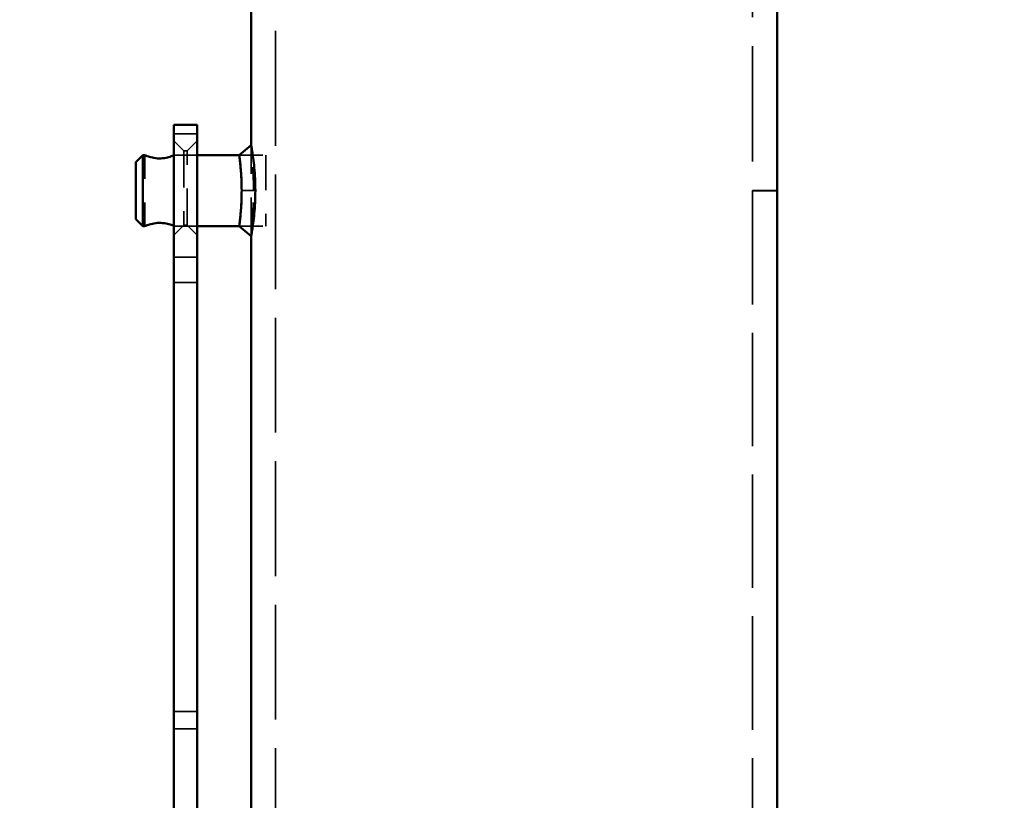
# Model space of a CAD drawing. Units: inches. Extents: x 1.1 to 57.6, y 0.4 to 44.9.
# Drawn here: x 17.1 to 21.3, y 21.3 to 24.6 of the extents above; entities that cross this region are included whole.
import ezdxf

# ---------------------------------------------------------------- set-up
doc = ezdxf.new("R2010")
doc.units = ezdxf.units.IN
doc.header["$LTSCALE"] = 2.666667
doc.header["$MEASUREMENT"] = 0
doc.linetypes.add('DASHED', pattern=[0.2067, 0.1654, -0.0413])
for name, color, linetype, lineweight in [('Dimension (ANSI)', 7, 'Continuous', 25), ('Hidden (ANSI)', 7, 'DASHED', 35), ('Visible (ANSI)', 7, 'Continuous', 50), ('Visible Narrow (ANSI)', 7, 'Continuous', 35)]:
    doc.layers.add(name, color=color, linetype=linetype, lineweight=lineweight)
doc.styles.add('Note Text (ANSI)', font='tahoma.ttf')
doc.dimstyles.new('Default (ANSI)', dxfattribs={"dimscale": 2.666667, "dimtxt": 0.12, "dimasz": 0.098425, "dimexe": 0.125, "dimexo": 0.0625, "dimgap": 0.031496, "dimtad": 0, "dimtih": 1, "dimtoh": 1, "dimrnd": 1e-08, "dimzin": 4, "dimdsep": 46, "dimtxsty": 'Note Text (ANSI)', "dimcen": 0.09, "dimdle": 0.393701, "dimclrd": 256, "dimclre": 256, "dimclrt": 256, "dimadec": 0, "dimazin": 1, "dimtfac": 1, "dimtofl": 0, "dimtmove": 0, "dimatfit": 3, "dimfxl": 1, "dimtolj": 1, "dimtzin": 4, "dimlwd": -1, "dimlwe": -1, "dimarcsym": 0})

# ---------------------------------------------------------------- blocks, each defined once
blk = doc.blocks.new('*D9')
at = {"layer": 'Defpoints', "color": 0}
for p in [(18.0786, 32.7125), (20.3036, 32.6285), (20.3036, 23.9044)]:
    blk.add_point(p, dxfattribs=at)
at = {"layer": 'Dimension (ANSI)'}
for p, q in [((20.3036, 24.071), (20.3036, 32.9618)), ((18.3411, 32.6285), (20.0411, 32.6285)), ((20.3036, 32.6285), (20.8418, 32.6285))]:
    blk.add_line(p, q, dxfattribs=at)
for points in [[(18.3411, 32.6723), (18.3411, 32.5848), (18.0786, 32.6285)], [(20.0411, 32.6723), (20.0411, 32.5848), (20.3036, 32.6285)]]:
    blk.add_solid(points, dxfattribs=at)
at = {"layer": 'Dimension (ANSI)', "insert": (21.7041, 32.6285), "char_height": 0.32, "attachment_point": 5, "style": 'Note Text (ANSI)'}
blk.add_mtext('\\A1; 5 9/16"', dxfattribs=at)
blk = doc.blocks.new('*D12')
at = {"layer": 'Defpoints', "color": 0}
for p in [(20.3036, 35.5054), (22.6189, 35.5054), (21.1911, 21.1044)]:
    blk.add_point(p, dxfattribs=at)
at = {"layer": 'Dimension (ANSI)'}
for p, q in [((20.4703, 35.5054), (22.9523, 35.5054)), ((22.6189, 35.2429), (22.6189, 30.1147)), ((22.6189, 21.3668), (22.6189, 28.4337)), ((21.3578, 21.1044), (22.9523, 21.1044))]:
    blk.add_line(p, q, dxfattribs=at)
for points in [[(22.5752, 35.2429), (22.6627, 35.2429), (22.6189, 35.5054)], [(22.5752, 21.3668), (22.6627, 21.3668), (22.6189, 21.1044)]]:
    blk.add_solid(points, dxfattribs=at)
at = {"layer": 'Dimension (ANSI)', "insert": (22.6189, 30.0307), "char_height": 0.32, "attachment_point": 2, "style": 'Note Text (ANSI)'}
blk.add_mtext('\\A1; 36"\\PAbove Grade\\PBollard Height', dxfattribs=at)
blk = doc.blocks.new('*D14')
at = {"layer": 'Defpoints', "color": 0}
for p in [(18.0786, 35.5054), (16.0071, 17.9054), (18.0786, 17.9054)]:
    blk.add_point(p, dxfattribs=at)
at = {"layer": 'Dimension (ANSI)'}
for p, q in [((17.9119, 35.5054), (15.6737, 35.5054)), ((16.0071, 35.2429), (16.0071, 29.6325)), ((16.0071, 18.1678), (16.0071, 27.9581)), ((17.9119, 17.9054), (15.6737, 17.9054))]:
    blk.add_line(p, q, dxfattribs=at)
for points in [[(15.9633, 35.2429), (16.0508, 35.2429), (16.0071, 35.5054)], [(15.9633, 18.1678), (16.0508, 18.1678), (16.0071, 17.9054)]]:
    blk.add_solid(points, dxfattribs=at)
at = {"layer": 'Dimension (ANSI)', "insert": (16.0071, 28.7953), "char_height": 0.32, "attachment_point": 5, "style": 'Note Text (ANSI)'}
blk.add_mtext('\\A1; 44"\\POverall Bollard\\PBody Height', dxfattribs=at)

msp = doc.modelspace()

# ---------------------------------------------------------------- linework, layer by layer
at = {"layer": 'Hidden (ANSI)', "ltscale": 1.101046}
msp.add_line((18.1818, 35.5054), (18.1818, 17.9054), dxfattribs=at)
at = {"layer": 'Hidden (ANSI)', "ltscale": 1.107536}
msp.add_line((20.2004, 35.5054), (20.2004, 23.9064), dxfattribs=at)
at = {"layer": 'Hidden (ANSI)', "ltscale": 0.043335}
for p, q in [((17.7941, 24.0734), (17.7511, 24.1164)), ((17.8081, 24.0734), (17.8511, 24.1164)), ((17.7941, 23.7594), (17.7511, 23.7164)), ((17.8081, 23.7594), (17.8511, 23.7164))]:
    msp.add_line(p, q, dxfattribs=at)
at = {"layer": 'Hidden (ANSI)', "ltscale": 0.275143}
msp.add_line((18.0786, 24.098), (18.0786, 23.7127), dxfattribs=at)
at = {"layer": 'Hidden (ANSI)', "ltscale": 0.030382}
for p, q in [((18.0786, 24.098), (18.0786, 24.0554)), ((18.0786, 23.7554), (18.0786, 23.7127))]:
    msp.add_line(p, q, dxfattribs=at)
at = {"layer": 'Hidden (ANSI)', "ltscale": 0.214178}
for p, q in [((17.6286, 24.0554), (17.6286, 23.7554)), ((17.7536, 24.0554), (17.7536, 23.7554))]:
    msp.add_line(p, q, dxfattribs=at)
at = {"layer": 'Hidden (ANSI)', "ltscale": 0.06954}
for p, q in [((17.7536, 24.0554), (17.8511, 24.0554)), ((17.7536, 23.7554), (17.8511, 23.7554))]:
    msp.add_line(p, q, dxfattribs=at)
at = {"layer": 'Hidden (ANSI)', "ltscale": 0.352195}
for p, q in [((17.7941, 24.0734), (17.7941, 23.7594)), ((17.8081, 23.7594), (17.8081, 24.0734))]:
    msp.add_line(p, q, dxfattribs=at)
at = {"layer": 'Hidden (ANSI)', "ltscale": 0.0099}
for p, q in [((17.8081, 24.0734), (17.7941, 24.0734)), ((17.8081, 23.7594), (17.7941, 23.7594))]:
    msp.add_line(p, q, dxfattribs=at)
at = {"layer": 'Hidden (ANSI)', "ltscale": 0.080254}
for p, q in [((18.0286, 24.0554), (18.1411, 24.0554)), ((18.0286, 23.7554), (18.1411, 23.7554))]:
    msp.add_line(p, q, dxfattribs=at)
at = {"layer": 'Hidden (ANSI)', "ltscale": 0.035613}
for p, q in [((18.0286, 24.0554), (18.0786, 24.0554)), ((18.0286, 23.7554), (18.0786, 23.7554))]:
    msp.add_line(p, q, dxfattribs=at)
at = {"layer": 'Hidden (ANSI)', "ltscale": 0.336488}
msp.add_line((18.1411, 24.0554), (18.1411, 23.7554), dxfattribs=at)
at = {"layer": 'Hidden (ANSI)', "ltscale": 0.001022}
msp.add_line((20.2004, 23.9064), (20.2004, 23.9054), dxfattribs=at)
at = {"layer": 'Hidden (ANSI)', "ltscale": 0.073612}
for p, q in [((20.2004, 23.9064), (20.3036, 23.9064)), ((20.2004, 23.9044), (20.3036, 23.9044))]:
    msp.add_line(p, q, dxfattribs=at)
at = {"layer": 'Hidden (ANSI)', "ltscale": 0.001021}
msp.add_line((20.2004, 23.9054), (20.2004, 23.9044), dxfattribs=at)
at = {"layer": 'Hidden (ANSI)', "ltscale": 1.088353}
msp.add_line((20.2004, 23.9044), (20.2004, 17.9054), dxfattribs=at)
at = {"layer": 'Hidden (ANSI)', "ltscale": 0.012594, "flags": 128}
for points in [[(17.7536, 24.0554), (17.7536, 24.0554), (17.7536, 24.0553), (17.7536, 24.0553), (17.7535, 24.0553), (17.7535, 24.0553), (17.7534, 24.0553), (17.7534, 24.0553), (17.7533, 24.0552), (17.7532, 24.0552), (17.7532, 24.0552), (17.7531, 24.0551), (17.753, 24.0551), (17.7529, 24.055), (17.7527, 24.055), (17.7526, 24.0549), (17.7525, 24.0549), (17.7523, 24.0548), (17.7522, 24.0548), (17.752, 24.0547), (17.7519, 24.0546), (17.7517, 24.0546), (17.7515, 24.0545), (17.7513, 24.0544), (17.7511, 24.0543)], [(17.7511, 23.7564), (17.7513, 23.7563), (17.7515, 23.7562), (17.7517, 23.7561), (17.7519, 23.7561), (17.752, 23.756), (17.7522, 23.7559), (17.7523, 23.7559), (17.7525, 23.7558), (17.7526, 23.7558), (17.7527, 23.7557), (17.7529, 23.7557), (17.753, 23.7556), (17.7531, 23.7556), (17.7532, 23.7555), (17.7532, 23.7555), (17.7533, 23.7555), (17.7534, 23.7554), (17.7534, 23.7554), (17.7535, 23.7554), (17.7535, 23.7554), (17.7536, 23.7554), (17.7536, 23.7554), (17.7536, 23.7554), (17.7536, 23.7554)]]:
    msp.add_lwpolyline(points, dxfattribs=at)
at = {"layer": 'Hidden (ANSI)', "ltscale": 0.168332, "flags": 128}
for points in [[(18.0888, 23.9054), (18.0887, 23.9149), (18.0886, 23.9245), (18.0884, 23.9342), (18.0881, 23.9439), (18.0877, 23.9534), (18.0873, 23.9628), (18.0868, 23.9719), (18.0862, 23.9807), (18.0856, 23.989), (18.085, 23.997), (18.0843, 24.0045), (18.0837, 24.0114), (18.083, 24.0179), (18.0824, 24.0241), (18.0818, 24.0298), (18.0812, 24.035), (18.0806, 24.0398), (18.0801, 24.0439), (18.0796, 24.0474), (18.0793, 24.0503), (18.079, 24.0525), (18.0788, 24.0541), (18.0786, 24.055), (18.0786, 24.0554)], [(18.0786, 23.7554), (18.0786, 23.7557), (18.0788, 23.7566), (18.079, 23.7582), (18.0793, 23.7604), (18.0796, 23.7633), (18.0801, 23.7668), (18.0806, 23.7709), (18.0812, 23.7757), (18.0818, 23.7809), (18.0824, 23.7866), (18.083, 23.7928), (18.0837, 23.7993), (18.0843, 23.8062), (18.085, 23.8137), (18.0856, 23.8217), (18.0862, 23.8301), (18.0868, 23.8388), (18.0873, 23.8479), (18.0877, 23.8573), (18.0881, 23.8668), (18.0884, 23.8765), (18.0886, 23.8862), (18.0887, 23.8958), (18.0888, 23.9054)]]:
    msp.add_lwpolyline(points, dxfattribs=at)
at = {"layer": 'Visible (ANSI)'}
for p, q in [((18.0786, 35.1894), (18.0786, 24.098)), ((20.3036, 35.1894), (20.3036, 23.9064)), ((17.7511, 24.1834), (17.8511, 24.1834)), ((17.7511, 24.1834), (17.7511, 24.1459)), ((17.8511, 24.1834), (17.8511, 24.1459)), ((17.7511, 23.6233), (17.7511, 24.1459)), ((17.8511, 23.6233), (17.8511, 24.1459)), ((18.0286, 24.0554), (18.0786, 24.098)), ((17.5911, 24.0254), (17.6211, 24.0554)), ((17.6211, 24.0554), (17.6211, 23.7554)), ((17.6211, 24.0554), (17.6286, 24.0554)), ((17.8511, 24.0554), (18.0286, 24.0554)), ((17.5911, 23.7854), (17.5911, 24.0254)), ((20.3036, 23.9044), (20.3036, 23.9064)), ((20.3036, 23.9044), (20.3036, 21.1044)), ((17.5911, 23.7854), (17.6211, 23.7554)), ((17.6211, 23.7554), (17.6286, 23.7554)), ((17.8511, 23.7554), (18.0286, 23.7554)), ((18.0786, 23.7127), (18.0286, 23.7554)), ((18.0786, 23.7127), (18.0786, 21.1044)), ((17.7511, 23.5173), (17.7511, 23.6233)), ((17.8511, 23.5173), (17.8511, 23.6233)), ((17.7511, 23.5173), (17.7511, 21.7017)), ((17.8511, 23.5173), (17.8511, 21.7017)), ((17.7511, 21.6284), (17.7511, 21.7017)), ((17.8511, 21.6284), (17.8511, 21.7017)), ((17.7511, 21.1044), (17.7511, 21.6284)), ((17.8511, 21.1044), (17.8511, 21.6284))]:
    msp.add_line(p, q, dxfattribs=at)
at = {"layer": 'Visible (ANSI)', "flags": 128}
for points in [[(18.0966, 23.9054), (18.0965, 23.9182), (18.0963, 23.931), (18.0959, 23.9437), (18.0953, 23.9561), (18.0947, 23.9683), (18.0939, 23.9801), (18.0929, 23.9917), (18.0919, 24.0028), (18.0909, 24.0135), (18.0897, 24.0237), (18.0886, 24.0334), (18.0874, 24.0425), (18.0862, 24.051), (18.0851, 24.0589), (18.084, 24.0662), (18.083, 24.0727), (18.082, 24.0785), (18.0812, 24.0836), (18.0804, 24.088), (18.0798, 24.0916), (18.0793, 24.0944), (18.0789, 24.0964), (18.0787, 24.0976), (18.0786, 24.098)], [(17.7511, 24.0543), (17.7485, 24.0533), (17.7451, 24.052), (17.741, 24.0506), (17.7363, 24.049), (17.7311, 24.0475), (17.7252, 24.0459), (17.7187, 24.0445), (17.7117, 24.0433), (17.7044, 24.0424), (17.697, 24.0418), (17.6897, 24.0417), (17.6824, 24.042), (17.675, 24.0427), (17.6678, 24.0437), (17.661, 24.045), (17.6547, 24.0465), (17.649, 24.0481), (17.644, 24.0496), (17.6395, 24.0511), (17.6357, 24.0525), (17.6326, 24.0537), (17.6304, 24.0546), (17.629, 24.0552), (17.6286, 24.0554)], [(18.0286, 24.0554), (18.0286, 24.055), (18.0288, 24.0541), (18.029, 24.0525), (18.0293, 24.0502), (18.0296, 24.0474), (18.03, 24.0439), (18.0305, 24.0399), (18.0311, 24.0352), (18.0316, 24.0301), (18.0323, 24.0243), (18.0329, 24.0181), (18.0336, 24.0114), (18.0342, 24.0042), (18.0349, 23.9967), (18.0355, 23.9887), (18.0361, 23.9804), (18.0367, 23.9717), (18.0372, 23.9628), (18.0377, 23.9536), (18.038, 23.9442), (18.0383, 23.9346), (18.0386, 23.925), (18.0387, 23.9152), (18.0388, 23.9054)], [(18.0388, 23.9054), (18.0387, 23.9144), (18.0386, 23.9237), (18.0384, 23.933), (18.0381, 23.9422), (18.0377, 23.9515), (18.0373, 23.9606), (18.0368, 23.9695), (18.0363, 23.9781), (18.0357, 23.9865), (18.0351, 23.9944), (18.0344, 24.002), (18.0338, 24.009), (18.0331, 24.0157), (18.0325, 24.0221), (18.0318, 24.0281), (18.0312, 24.0336), (18.0307, 24.0386), (18.0301, 24.043), (18.0297, 24.0468), (18.0293, 24.0498), (18.029, 24.0523), (18.0288, 24.054), (18.0286, 24.055), (18.0286, 24.0554)], [(18.0388, 23.9054), (18.0387, 23.8955), (18.0386, 23.8857), (18.0384, 23.876), (18.038, 23.8664), (18.0377, 23.857), (18.0372, 23.8478), (18.0367, 23.8389), (18.0361, 23.8302), (18.0355, 23.8219), (18.0349, 23.814), (18.0342, 23.8064), (18.0335, 23.7992), (18.0329, 23.7925), (18.0322, 23.7863), (18.0316, 23.7806), (18.031, 23.7754), (18.0305, 23.7708), (18.03, 23.7668), (18.0296, 23.7633), (18.0292, 23.7605), (18.029, 23.7582), (18.0288, 23.7566), (18.0286, 23.7557), (18.0286, 23.7554)], [(18.0286, 23.7554), (18.0286, 23.7557), (18.0288, 23.7567), (18.029, 23.7585), (18.0293, 23.7609), (18.0297, 23.7639), (18.0301, 23.7677), (18.0307, 23.7721), (18.0312, 23.7771), (18.0318, 23.7827), (18.0325, 23.7886), (18.0331, 23.795), (18.0338, 23.8017), (18.0344, 23.8087), (18.0351, 23.8163), (18.0357, 23.8243), (18.0363, 23.8326), (18.0368, 23.8412), (18.0373, 23.8501), (18.0377, 23.8592), (18.0381, 23.8685), (18.0384, 23.8778), (18.0386, 23.887), (18.0387, 23.8963), (18.0388, 23.9054)], [(18.0786, 23.7127), (18.0787, 23.7131), (18.0789, 23.7143), (18.0793, 23.7163), (18.0798, 23.7191), (18.0804, 23.7227), (18.0812, 23.7271), (18.082, 23.7322), (18.083, 23.738), (18.084, 23.7445), (18.0851, 23.7518), (18.0862, 23.7596), (18.0874, 23.7682), (18.0886, 23.7773), (18.0897, 23.787), (18.0909, 23.7972), (18.0919, 23.8079), (18.0929, 23.819), (18.0939, 23.8306), (18.0947, 23.8424), (18.0953, 23.8546), (18.0959, 23.8671), (18.0963, 23.8797), (18.0965, 23.8925), (18.0966, 23.9054)], [(17.6286, 23.7554), (17.629, 23.7555), (17.6304, 23.7561), (17.6326, 23.757), (17.6357, 23.7582), (17.6395, 23.7596), (17.644, 23.7611), (17.649, 23.7626), (17.6547, 23.7642), (17.661, 23.7657), (17.6678, 23.767), (17.675, 23.768), (17.6824, 23.7687), (17.6897, 23.769), (17.697, 23.7689), (17.7044, 23.7683), (17.7117, 23.7674), (17.7187, 23.7662), (17.7252, 23.7648), (17.7311, 23.7632), (17.7363, 23.7617), (17.741, 23.7601), (17.7451, 23.7587), (17.7485, 23.7574), (17.7511, 23.7564)]]:
    msp.add_lwpolyline(points, dxfattribs=at)
at = {"layer": 'Visible Narrow (ANSI)'}
for p, q in [((17.7511, 24.1459), (17.8511, 24.1459)), ((18.0966, 23.9054), (18.0388, 23.9054)), ((17.7511, 23.6233), (17.8511, 23.6233)), ((17.7511, 23.5173), (17.8511, 23.5173)), ((17.7511, 21.7017), (17.8511, 21.7017)), ((17.7511, 21.6284), (17.8511, 21.6284))]:
    msp.add_line(p, q, dxfattribs=at)

# ---------------------------------------------------------------- dimensions: what is measured, and where the dimension line sits
at = {"layer": 'Dimension (ANSI)'}
for base, p1, p2, angle, text, override, picture, middle in [((16.0071, 17.9054), (18.0786, 35.5054), (18.0786, 17.9054), 270, ' 44"\\POverall Bollard\\PBody Height', {"dimdec": 2, "dimlfac": 2.5, "dimtp": 0, "dimtm": 0, "dimtdec": 2, "dimatfit": 1}, '*D14', (16.0071, 28.7953)), ((22.6189, 35.5054), (21.1911, 21.1044), (20.3036, 35.5054), 90, ' 36"\\PAbove Grade\\PBollard Height', {"dimdec": 2, "dimlfac": 2.5, "dimtp": 0, "dimtm": 0, "dimtdec": 2, "dimatfit": 1, "dimtvp": -0.333333}, '*D12', (22.6189, 29.2742)), ((20.3036, 32.6285), (18.0786, 32.7125), (20.3036, 23.9044), 180, ' 5 9/16"', {"dimtih": 0, "dimtoh": 0, "dimdec": 2, "dimlfac": 2.5, "dimse1": 1, "dimtp": 0, "dimtm": 0, "dimtdec": 2, "dimatfit": 2}, '*D9', (21.7041, 32.6285))]:
    dim = msp.add_linear_dim(base=base, p1=p1, p2=p2, angle=angle, text=text, dimstyle='Default (ANSI)', override=override, dxfattribs=at)
    dim.commit()
    dim.dimension.update_dxf_attribs({"geometry": picture, "text_midpoint": middle, "dimtype": 160})

doc.saveas('drawing.dxf')
